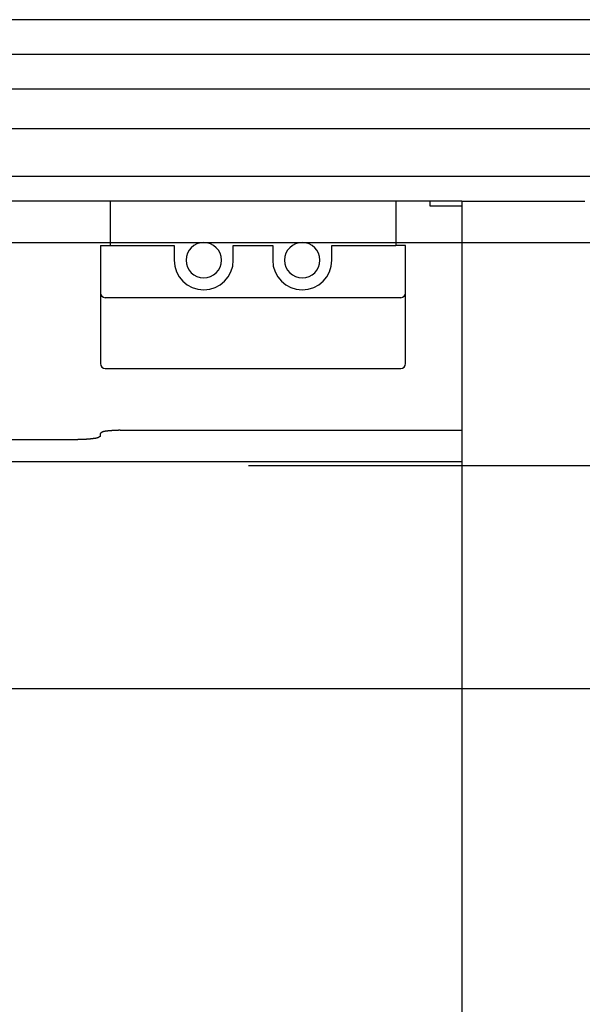
# Model space of a CAD drawing. Extents: x 5 to 415, y 6 to 292.
# Drawn here: x 63 to 64, y 82 to 84 of the extents above; entities that cross this region are included whole.
import ezdxf

# ---------------------------------------------------------------- set-up
doc = ezdxf.new("R2010")
doc.units = 0
doc.header["$MEASUREMENT"] = 0
doc.linetypes.add('CENTER1', pattern=[10, 6.25, -1.25, 1.25, -1.25])
doc.linetypes.add('DASHED1', pattern=[2.5, 1.25, -1.25])
for name, color, linetype in [('_9-0_中心線', 7, 'CONTINUOUS'), ('_9-2_メイン__クロス', 7, 'CONTINUOUS'), ('_9-A_クリップ', 7, 'CONTINUOUS')]:
    doc.layers.add(name, color=color, linetype=linetype)

msp = doc.modelspace()

# ---------------------------------------------------------------- linework, layer by layer
at = {"layer": '_9-0_中心線', "color": 4, "linetype": 'CENTER1'}
msp.add_line((144.8304, 83.6085), (42.4554, 83.6085), dxfattribs=at)
at = {"layer": '_9-0_中心線', "color": 4, "linetype": 'DASHED1'}
msp.add_line((82.4554, 82.9168), (42.4554, 82.9168), dxfattribs=at)
at = {"layer": '_9-2_メイン__クロス', "color": 3, "linetype": 'Continuous'}
for p, q in [((77.1221, 83.6668), (57.9054, 83.6668)), ((77.1221, 83.5502), (57.9054, 83.5502)), ((82.4554, 83.4835), (42.4554, 83.4835)), ((77.1221, 83.2918), (57.9054, 83.2918)), ((82.4554, 82.5418), (42.4554, 82.5418))]:
    msp.add_line(p, q, dxfattribs=at)
at = {"layer": '_9-A_クリップ', "color": 7, "linetype": 'Continuous'}
for p, q in [((64.2981, 83.4032), (63.2459, 83.4032)), ((63.473, 83.3618), (63.2959, 83.3618)), ((63.5408, 83.3618), (63.473, 83.3618)), ((63.473, 83.3618), (63.473, 83.2873)), ((63.5408, 83.3618), (63.473, 83.3618)), ((63.5872, 83.3618), (63.5408, 83.3618)), ((63.5872, 83.3618), (63.5408, 83.3618)), ((63.8388, 83.3618), (63.5872, 83.3618)), ((63.8388, 83.3618), (63.5872, 83.3618)), ((63.8851, 83.3618), (63.8388, 83.3618)), ((63.8851, 83.3618), (63.8388, 83.3618)), ((63.953, 83.3618), (63.8851, 83.3618)), ((63.953, 83.3618), (63.8851, 83.3618)), ((63.953, 83.3618), (63.953, 83.2873)), ((64.0109, 83.3618), (63.953, 83.3618)), ((64.0639, 83.3618), (64.0109, 83.3618)), ((64.0109, 83.3535), (64.0109, 83.3618)), ((64.0639, 83.3535), (64.0109, 83.3535)), ((64.0639, 83.3618), (64.2576, 83.3618)), ((64.0639, 83.3618), (64.0639, 73.7712)), ((64.0639, 83.3618), (64.2576, 83.3618)), ((64.2576, 83.3618), (64.2625, 83.3618)), ((64.2576, 83.3618), (64.2625, 83.3618)), ((64.2625, 83.3618), (64.2708, 83.3618)), ((64.2625, 83.3618), (64.2708, 83.3618)), ((63.4564, 83.2873), (63.473, 83.2873)), ((63.4564, 83.2873), (63.4564, 83.2078)), ((63.473, 83.2873), (63.5806, 83.2873)), ((63.5806, 83.2873), (63.5806, 83.2625)), ((63.6799, 83.2873), (63.7461, 83.2873)), ((63.6799, 83.2625), (63.6799, 83.2873)), ((63.7461, 83.2873), (63.7461, 83.2625)), ((63.8454, 83.2625), (63.8454, 83.2873)), ((63.8454, 83.2873), (63.953, 83.2873)), ((63.9696, 83.2873), (63.953, 83.2873)), ((63.9696, 83.2078), (63.9696, 83.2873)), ((63.4564, 83.2078), (63.4564, 83.0887)), ((63.9696, 83.0887), (63.9696, 83.2078)), ((63.4647, 83.1996), (63.9613, 83.1996)), ((63.4647, 83.0804), (63.9613, 83.0804)), ((63.4565, 82.9715), (63.4564, 82.9713)), ((63.4564, 82.967), (63.4564, 82.9714)), ((63.4567, 82.9716), (63.4565, 82.9715)), ((63.4568, 82.9716), (63.4567, 82.9716)), ((63.4569, 82.9718), (63.4568, 82.9716)), ((63.457, 82.972), (63.4569, 82.9718)), ((63.4571, 82.972), (63.457, 82.972)), ((63.4572, 82.9721), (63.4571, 82.972)), ((63.4574, 82.9721), (63.4572, 82.9721)), ((63.4575, 82.9723), (63.4574, 82.9721)), ((63.4576, 82.9725), (63.4575, 82.9723)), ((63.4577, 82.9725), (63.4576, 82.9725)), ((63.4578, 82.9726), (63.4577, 82.9725)), ((63.458, 82.9726), (63.4578, 82.9726)), ((63.4581, 82.9728), (63.458, 82.9726)), ((63.4582, 82.9728), (63.4581, 82.9728)), ((63.4583, 82.973), (63.4582, 82.9728)), ((63.4584, 82.973), (63.4583, 82.973)), ((63.4586, 82.9731), (63.4584, 82.973)), ((63.4587, 82.9731), (63.4586, 82.9731)), ((63.4588, 82.9733), (63.4587, 82.9731)), ((63.4589, 82.9733), (63.4588, 82.9733)), ((63.4591, 82.9735), (63.4589, 82.9733)), ((63.4592, 82.9735), (63.4591, 82.9735)), ((63.4593, 82.9736), (63.4592, 82.9735)), ((63.4595, 82.9736), (63.4593, 82.9736)), ((63.4596, 82.9736), (63.4595, 82.9736)), ((63.4597, 82.9738), (63.4596, 82.9736)), ((63.4599, 82.9738), (63.4597, 82.9738)), ((63.46, 82.974), (63.4599, 82.9738)), ((63.4602, 82.974), (63.46, 82.974)), ((63.4603, 82.974), (63.4602, 82.974)), ((63.4604, 82.9741), (63.4603, 82.974)), ((63.4606, 82.9741), (63.4604, 82.9741)), ((63.4607, 82.9741), (63.4606, 82.9741)), ((63.4609, 82.9741), (63.4607, 82.9741)), ((63.461, 82.9743), (63.4609, 82.9741)), ((63.4612, 82.9743), (63.461, 82.9743)), ((63.4613, 82.9743), (63.4612, 82.9743)), ((63.4615, 82.9743), (63.4613, 82.9743)), ((63.4616, 82.9745), (63.4615, 82.9743)), ((63.4618, 82.9745), (63.4616, 82.9745)), ((63.4619, 82.9745), (63.4618, 82.9745)), ((63.4621, 82.9745), (63.4619, 82.9745)), ((63.4622, 82.9745), (63.4621, 82.9745)), ((63.4624, 82.9746), (63.4622, 82.9745)), ((63.4625, 82.9746), (63.4624, 82.9746)), ((63.4627, 82.9746), (63.4625, 82.9746)), ((63.4628, 82.9746), (63.4627, 82.9746)), ((63.463, 82.9746), (63.4628, 82.9746)), ((63.4631, 82.9746), (63.463, 82.9746)), ((63.4633, 82.9748), (63.4631, 82.9746)), ((63.4634, 82.9748), (63.4633, 82.9748)), ((63.4636, 82.9748), (63.4634, 82.9748)), ((63.4637, 82.9748), (63.4636, 82.9748)), ((63.4639, 82.9748), (63.4637, 82.9748)), ((63.4641, 82.9748), (63.4639, 82.9748)), ((63.4642, 82.9748), (63.4641, 82.9748)), ((63.4644, 82.9748), (63.4642, 82.9748)), ((63.4645, 82.975), (63.4644, 82.9748)), ((63.4647, 82.975), (63.4645, 82.975)), ((63.4648, 82.975), (63.4647, 82.975)), ((63.465, 82.975), (63.4648, 82.975)), ((63.4651, 82.975), (63.465, 82.975)), ((63.4653, 82.975), (63.4651, 82.975)), ((63.4655, 82.975), (63.4653, 82.975)), ((63.4656, 82.975), (63.4655, 82.975)), ((63.4658, 82.975), (63.4656, 82.975)), ((63.4659, 82.975), (63.4658, 82.975)), ((63.4661, 82.975), (63.4659, 82.975)), ((63.4662, 82.9751), (63.4661, 82.975)), ((63.4664, 82.9751), (63.4662, 82.9751)), ((63.4665, 82.9751), (63.4664, 82.9751)), ((63.4667, 82.9751), (63.4665, 82.9751)), ((63.4669, 82.9751), (63.4667, 82.9751)), ((63.467, 82.9751), (63.4669, 82.9751)), ((63.4672, 82.9751), (63.467, 82.9751)), ((63.4673, 82.9751), (63.4672, 82.9751)), ((63.4675, 82.9751), (63.4673, 82.9751)), ((63.4676, 82.9751), (63.4675, 82.9751)), ((63.4678, 82.9753), (63.4676, 82.9751)), ((63.4679, 82.9753), (63.4678, 82.9753)), ((63.4681, 82.9753), (63.4679, 82.9753)), ((63.4682, 82.9753), (63.4681, 82.9753)), ((63.4684, 82.9753), (63.4682, 82.9753)), ((63.4686, 82.9753), (63.4684, 82.9753)), ((63.4687, 82.9753), (63.4686, 82.9753)), ((63.4689, 82.9753), (63.4687, 82.9753)), ((63.469, 82.9753), (63.4689, 82.9753)), ((63.4692, 82.9755), (63.469, 82.9753)), ((63.4693, 82.9755), (63.4692, 82.9755)), ((63.4695, 82.9755), (63.4693, 82.9755)), ((63.4696, 82.9755), (63.4695, 82.9755)), ((63.4698, 82.9755), (63.4696, 82.9755)), ((63.4699, 82.9755), (63.4698, 82.9755)), ((63.4701, 82.9755), (63.4699, 82.9755)), ((63.4702, 82.9755), (63.4701, 82.9755)), ((63.4704, 82.9755), (63.4702, 82.9755)), ((63.4705, 82.9755), (63.4704, 82.9755)), ((63.4707, 82.9756), (63.4705, 82.9755)), ((63.4708, 82.9756), (63.4707, 82.9756)), ((63.471, 82.9756), (63.4708, 82.9756)), ((63.4711, 82.9756), (63.471, 82.9756)), ((63.4713, 82.9756), (63.4711, 82.9756)), ((63.4714, 82.9756), (63.4713, 82.9756)), ((63.4716, 82.9756), (63.4714, 82.9756)), ((63.4717, 82.9756), (63.4716, 82.9756)), ((63.4719, 82.9756), (63.4717, 82.9756)), ((63.472, 82.9756), (63.4719, 82.9756)), ((63.4722, 82.9758), (63.472, 82.9756)), ((63.4723, 82.9758), (63.4722, 82.9758)), ((63.4725, 82.9758), (63.4723, 82.9758)), ((63.4727, 82.9758), (63.4725, 82.9758)), ((63.4728, 82.9758), (63.4727, 82.9758)), ((63.473, 82.9758), (63.4728, 82.9758)), ((63.4731, 82.9758), (63.473, 82.9758)), ((63.4733, 82.9758), (63.4731, 82.9758)), ((63.4734, 82.9758), (63.4733, 82.9758)), ((63.4736, 82.9758), (63.4734, 82.9758)), ((63.4737, 82.9759), (63.4736, 82.9758)), ((63.4739, 82.9759), (63.4737, 82.9759)), ((63.474, 82.9759), (63.4739, 82.9759)), ((63.4742, 82.9759), (63.474, 82.9759)), ((63.4743, 82.9759), (63.4742, 82.9759)), ((63.4745, 82.9759), (63.4743, 82.9759)), ((63.4746, 82.9759), (63.4745, 82.9759)), ((63.4748, 82.9759), (63.4746, 82.9759)), ((63.4749, 82.9759), (63.4748, 82.9759)), ((63.4751, 82.9759), (63.4749, 82.9759)), ((63.4752, 82.9759), (63.4751, 82.9759)), ((63.4754, 82.9761), (63.4752, 82.9759)), ((63.4755, 82.9761), (63.4754, 82.9761)), ((63.4757, 82.9761), (63.4755, 82.9761)), ((63.4758, 82.9761), (63.4757, 82.9761)), ((63.476, 82.9761), (63.4758, 82.9761)), ((63.4761, 82.9761), (63.476, 82.9761)), ((63.4763, 82.9761), (63.4761, 82.9761)), ((63.4764, 82.9761), (63.4763, 82.9761)), ((63.4766, 82.9761), (63.4764, 82.9761)), ((63.4767, 82.9761), (63.4766, 82.9761)), ((63.4769, 82.9761), (63.4767, 82.9761)), ((63.477, 82.9761), (63.4769, 82.9761)), ((63.4772, 82.9761), (63.477, 82.9761)), ((63.4773, 82.9763), (63.4772, 82.9761)), ((63.4775, 82.9763), (63.4773, 82.9763)), ((63.4776, 82.9763), (63.4775, 82.9763)), ((63.4778, 82.9763), (63.4776, 82.9763)), ((63.4779, 82.9763), (63.4778, 82.9763)), ((63.4781, 82.9763), (63.4779, 82.9763)), ((63.4782, 82.9763), (63.4781, 82.9763)), ((63.4784, 82.9763), (63.4782, 82.9763)), ((63.4785, 82.9763), (63.4784, 82.9763)), ((63.4787, 82.9763), (63.4785, 82.9763)), ((63.4788, 82.9763), (63.4787, 82.9763)), ((63.479, 82.9763), (63.4788, 82.9763)), ((63.4791, 82.9763), (63.479, 82.9763)), ((63.4793, 82.9763), (63.4791, 82.9763)), ((63.4794, 82.9763), (63.4793, 82.9763)), ((63.4796, 82.9763), (63.4794, 82.9763)), ((63.4797, 82.9763), (63.4796, 82.9763)), ((63.4799, 82.9763), (63.4797, 82.9763)), ((63.48, 82.9763), (63.4799, 82.9763)), ((63.4802, 82.9764), (63.48, 82.9763)), ((63.4804, 82.9764), (63.4802, 82.9764)), ((63.4805, 82.9764), (63.4804, 82.9764)), ((63.4807, 82.9764), (63.4805, 82.9764)), ((63.4808, 82.9764), (63.4807, 82.9764)), ((63.481, 82.9764), (63.4808, 82.9764)), ((63.4811, 82.9764), (63.481, 82.9764)), ((63.4813, 82.9764), (63.4811, 82.9764)), ((63.4814, 82.9764), (63.4813, 82.9764)), ((63.4816, 82.9764), (63.4814, 82.9764)), ((63.4817, 82.9764), (63.4816, 82.9764)), ((63.4819, 82.9764), (63.4817, 82.9764)), ((63.482, 82.9764), (63.4819, 82.9764)), ((63.4822, 82.9764), (63.482, 82.9764)), ((63.4823, 82.9764), (63.4822, 82.9764)), ((63.4825, 82.9764), (63.4823, 82.9764)), ((63.4826, 82.9764), (63.4825, 82.9764)), ((63.4828, 82.9764), (63.4826, 82.9764)), ((63.4829, 82.9764), (63.4828, 82.9764)), ((63.4831, 82.9764), (63.4829, 82.9764)), ((63.4832, 82.9764), (63.4831, 82.9764)), ((63.4834, 82.9764), (63.4832, 82.9764)), ((63.4836, 82.9764), (63.4834, 82.9764)), ((63.4837, 82.9764), (63.4836, 82.9764)), ((63.4839, 82.9764), (63.4837, 82.9764)), ((63.484, 82.9764), (63.4839, 82.9764)), ((63.4842, 82.9764), (63.484, 82.9764)), ((63.4843, 82.9764), (63.4842, 82.9764)), ((63.4845, 82.9764), (63.4843, 82.9764)), ((63.4846, 82.9764), (63.4845, 82.9764)), ((63.4848, 82.9764), (63.4846, 82.9764)), ((63.4849, 82.9764), (63.4848, 82.9764)), ((63.4851, 82.9764), (63.4849, 82.9764)), ((63.4852, 82.9764), (63.4851, 82.9764)), ((63.4854, 82.9764), (63.4852, 82.9764)), ((63.4855, 82.9764), (63.4854, 82.9764)), ((63.4857, 82.9764), (63.4855, 82.9764)), ((63.4859, 82.9764), (63.4857, 82.9764)), ((63.486, 82.9764), (63.4859, 82.9764)), ((63.4862, 82.9764), (63.486, 82.9764)), ((63.4863, 82.9764), (63.4862, 82.9764)), ((63.4865, 82.9764), (63.4863, 82.9764)), ((63.4866, 82.9766), (63.4865, 82.9764)), ((63.4868, 82.9766), (63.4866, 82.9766)), ((63.4869, 82.9766), (63.4868, 82.9766)), ((63.4871, 82.9766), (63.4869, 82.9766)), ((63.4872, 82.9766), (63.4871, 82.9766)), ((63.4874, 82.9766), (63.4872, 82.9766)), ((63.4875, 82.9766), (63.4874, 82.9766)), ((63.4877, 82.9766), (63.4875, 82.9766)), ((63.4878, 82.9766), (63.4877, 82.9766)), ((63.488, 82.9766), (63.4878, 82.9766)), ((63.4882, 82.9766), (63.488, 82.9766)), ((63.4883, 82.9766), (63.4882, 82.9766)), ((63.4885, 82.9766), (63.4883, 82.9766)), ((63.4886, 82.9766), (63.4885, 82.9766)), ((63.4888, 82.9766), (63.4886, 82.9766)), ((63.4889, 82.9766), (63.4888, 82.9766)), ((63.4891, 82.9766), (63.4889, 82.9766)), ((63.4892, 82.9766), (63.4891, 82.9766)), ((63.4894, 82.9766), (63.4892, 82.9766)), ((63.4895, 82.9766), (63.4894, 82.9766)), ((63.4895, 82.9766), (64.0639, 82.9766)), ((63.1999, 82.961), (63.4184, 82.961)), ((63.4185, 82.961), (63.4184, 82.961)), ((63.4187, 82.961), (63.4185, 82.961)), ((63.4189, 82.961), (63.4187, 82.961)), ((63.4191, 82.961), (63.4189, 82.961)), ((63.4192, 82.961), (63.4191, 82.961)), ((63.4194, 82.961), (63.4192, 82.961)), ((63.4196, 82.961), (63.4194, 82.961)), ((63.4198, 82.961), (63.4196, 82.961)), ((63.4199, 82.961), (63.4198, 82.961)), ((63.4201, 82.961), (63.4199, 82.961)), ((63.4203, 82.961), (63.4201, 82.961)), ((63.4205, 82.961), (63.4203, 82.961)), ((63.4207, 82.961), (63.4205, 82.961)), ((63.4208, 82.961), (63.4207, 82.961)), ((63.421, 82.961), (63.4208, 82.961)), ((63.4212, 82.961), (63.421, 82.961)), ((63.4214, 82.961), (63.4212, 82.961)), ((63.4215, 82.961), (63.4214, 82.961)), ((63.4217, 82.961), (63.4215, 82.961)), ((63.4219, 82.961), (63.4217, 82.961)), ((63.4221, 82.961), (63.4219, 82.961)), ((63.4222, 82.961), (63.4221, 82.961)), ((63.4224, 82.961), (63.4222, 82.961)), ((63.4226, 82.961), (63.4224, 82.961)), ((63.4228, 82.961), (63.4226, 82.961)), ((63.4229, 82.961), (63.4228, 82.961)), ((63.4231, 82.961), (63.4229, 82.961)), ((63.4233, 82.961), (63.4231, 82.961)), ((63.4235, 82.961), (63.4233, 82.961)), ((63.4236, 82.961), (63.4235, 82.961)), ((63.4238, 82.961), (63.4236, 82.961)), ((63.424, 82.961), (63.4238, 82.961)), ((63.4242, 82.961), (63.424, 82.961)), ((63.4244, 82.961), (63.4242, 82.961)), ((63.4245, 82.961), (63.4244, 82.961)), ((63.4247, 82.961), (63.4245, 82.961)), ((63.4249, 82.961), (63.4247, 82.961)), ((63.4251, 82.961), (63.4249, 82.961)), ((63.4252, 82.961), (63.4251, 82.961)), ((63.4254, 82.961), (63.4252, 82.961)), ((63.4256, 82.961), (63.4254, 82.961)), ((63.4258, 82.961), (63.4256, 82.961)), ((63.4259, 82.961), (63.4258, 82.961)), ((63.4261, 82.9612), (63.4259, 82.961)), ((63.4263, 82.9612), (63.4261, 82.9612)), ((63.4265, 82.9612), (63.4263, 82.9612)), ((63.4266, 82.9612), (63.4265, 82.9612)), ((63.4268, 82.9612), (63.4266, 82.9612)), ((63.427, 82.9612), (63.4268, 82.9612)), ((63.4272, 82.9612), (63.427, 82.9612)), ((63.4273, 82.9612), (63.4272, 82.9612)), ((63.4275, 82.9612), (63.4273, 82.9612)), ((63.4277, 82.9612), (63.4275, 82.9612)), ((63.4279, 82.9612), (63.4277, 82.9612)), ((63.428, 82.9612), (63.4279, 82.9612)), ((63.4282, 82.9612), (63.428, 82.9612)), ((63.4284, 82.9612), (63.4282, 82.9612)), ((63.4286, 82.9612), (63.4284, 82.9612)), ((63.4287, 82.9612), (63.4286, 82.9612)), ((63.4289, 82.9612), (63.4287, 82.9612)), ((63.4291, 82.9612), (63.4289, 82.9612)), ((63.4293, 82.9612), (63.4291, 82.9612)), ((63.4294, 82.9612), (63.4293, 82.9612)), ((63.4296, 82.9612), (63.4294, 82.9612)), ((63.4298, 82.9612), (63.4296, 82.9612)), ((63.43, 82.9612), (63.4298, 82.9612)), ((63.4301, 82.9612), (63.43, 82.9612)), ((63.4303, 82.9614), (63.4301, 82.9612)), ((63.4305, 82.9614), (63.4303, 82.9614)), ((63.4307, 82.9614), (63.4305, 82.9614)), ((63.4308, 82.9614), (63.4307, 82.9614)), ((63.431, 82.9614), (63.4308, 82.9614)), ((63.4312, 82.9614), (63.431, 82.9614)), ((63.4314, 82.9614), (63.4312, 82.9614)), ((63.4315, 82.9614), (63.4314, 82.9614)), ((63.4317, 82.9614), (63.4315, 82.9614)), ((63.4319, 82.9614), (63.4317, 82.9614)), ((63.4321, 82.9614), (63.4319, 82.9614)), ((63.4322, 82.9614), (63.4321, 82.9614)), ((63.4324, 82.9614), (63.4322, 82.9614)), ((63.4326, 82.9614), (63.4324, 82.9614)), ((63.4328, 82.9614), (63.4326, 82.9614)), ((63.4329, 82.9615), (63.4328, 82.9614)), ((63.4331, 82.9615), (63.4329, 82.9615)), ((63.4333, 82.9615), (63.4331, 82.9615)), ((63.4334, 82.9615), (63.4333, 82.9615)), ((63.4336, 82.9615), (63.4334, 82.9615)), ((63.4338, 82.9615), (63.4336, 82.9615)), ((63.434, 82.9615), (63.4338, 82.9615)), ((63.4341, 82.9615), (63.434, 82.9615)), ((63.4343, 82.9615), (63.4341, 82.9615)), ((63.4345, 82.9615), (63.4343, 82.9615)), ((63.4347, 82.9615), (63.4345, 82.9615)), ((63.4348, 82.9617), (63.4347, 82.9615)), ((63.435, 82.9617), (63.4348, 82.9617)), ((63.4352, 82.9617), (63.435, 82.9617)), ((63.4353, 82.9617), (63.4352, 82.9617)), ((63.4355, 82.9617), (63.4353, 82.9617)), ((63.4357, 82.9617), (63.4355, 82.9617)), ((63.4359, 82.9617), (63.4357, 82.9617)), ((63.436, 82.9617), (63.4359, 82.9617)), ((63.4362, 82.9617), (63.436, 82.9617)), ((63.4364, 82.9617), (63.4362, 82.9617)), ((63.4366, 82.9619), (63.4364, 82.9617)), ((63.4367, 82.9619), (63.4366, 82.9619)), ((63.4369, 82.9619), (63.4367, 82.9619)), ((63.4371, 82.9619), (63.4369, 82.9619)), ((63.4373, 82.9619), (63.4371, 82.9619)), ((63.4374, 82.9619), (63.4373, 82.9619)), ((63.4376, 82.9619), (63.4374, 82.9619)), ((63.4378, 82.9619), (63.4376, 82.9619)), ((63.4379, 82.9619), (63.4378, 82.9619)), ((63.4381, 82.962), (63.4379, 82.9619)), ((63.4383, 82.962), (63.4381, 82.962)), ((63.4385, 82.962), (63.4383, 82.962)), ((63.4386, 82.962), (63.4385, 82.962)), ((63.4388, 82.962), (63.4386, 82.962)), ((63.439, 82.962), (63.4388, 82.962)), ((63.4392, 82.962), (63.439, 82.962)), ((63.4393, 82.962), (63.4392, 82.962)), ((63.4395, 82.9622), (63.4393, 82.962)), ((63.4397, 82.9622), (63.4395, 82.9622)), ((63.4399, 82.9622), (63.4397, 82.9622)), ((63.44, 82.9622), (63.4399, 82.9622)), ((63.4402, 82.9622), (63.44, 82.9622)), ((63.4404, 82.9622), (63.4402, 82.9622)), ((63.4406, 82.9622), (63.4404, 82.9622)), ((63.4407, 82.9622), (63.4406, 82.9622)), ((63.4409, 82.9622), (63.4407, 82.9622)), ((63.4411, 82.9624), (63.4409, 82.9622)), ((63.4413, 82.9624), (63.4411, 82.9624)), ((63.4414, 82.9624), (63.4413, 82.9624)), ((63.4416, 82.9624), (63.4414, 82.9624)), ((63.4418, 82.9624), (63.4416, 82.9624)), ((63.442, 82.9624), (63.4418, 82.9624)), ((63.4421, 82.9624), (63.442, 82.9624)), ((63.4423, 82.9624), (63.4421, 82.9624)), ((63.4425, 82.9625), (63.4423, 82.9624)), ((63.4427, 82.9625), (63.4425, 82.9625)), ((63.4428, 82.9625), (63.4427, 82.9625)), ((63.443, 82.9625), (63.4428, 82.9625)), ((63.4432, 82.9625), (63.443, 82.9625)), ((63.4434, 82.9625), (63.4432, 82.9625)), ((63.4435, 82.9625), (63.4434, 82.9625)), ((63.4437, 82.9625), (63.4435, 82.9625)), ((63.4439, 82.9625), (63.4437, 82.9625)), ((63.4441, 82.9627), (63.4439, 82.9625)), ((63.4443, 82.9627), (63.4441, 82.9627)), ((63.4444, 82.9627), (63.4443, 82.9627)), ((63.4446, 82.9627), (63.4444, 82.9627)), ((63.4448, 82.9627), (63.4446, 82.9627)), ((63.445, 82.9627), (63.4448, 82.9627)), ((63.4451, 82.9627), (63.445, 82.9627)), ((63.4453, 82.9627), (63.4451, 82.9627)), ((63.4455, 82.9627), (63.4453, 82.9627)), ((63.4457, 82.9629), (63.4455, 82.9627)), ((63.4459, 82.9629), (63.4457, 82.9629)), ((63.446, 82.9629), (63.4459, 82.9629)), ((63.4462, 82.9629), (63.446, 82.9629)), ((63.4464, 82.9629), (63.4462, 82.9629)), ((63.4466, 82.9629), (63.4464, 82.9629)), ((63.4468, 82.9629), (63.4466, 82.9629)), ((63.4469, 82.9629), (63.4468, 82.9629)), ((63.4471, 82.963), (63.4469, 82.9629)), ((63.4473, 82.963), (63.4471, 82.963)), ((63.4475, 82.963), (63.4473, 82.963)), ((63.4477, 82.963), (63.4475, 82.963)), ((63.4478, 82.963), (63.4477, 82.963)), ((63.448, 82.963), (63.4478, 82.963)), ((63.4482, 82.963), (63.448, 82.963)), ((63.4484, 82.963), (63.4482, 82.963)), ((63.4486, 82.9632), (63.4484, 82.963)), ((63.4487, 82.9632), (63.4486, 82.9632)), ((63.4489, 82.9632), (63.4487, 82.9632)), ((63.4491, 82.9632), (63.4489, 82.9632)), ((63.4493, 82.9632), (63.4491, 82.9632)), ((63.4494, 82.9632), (63.4493, 82.9632)), ((63.4496, 82.9634), (63.4494, 82.9632)), ((63.4498, 82.9634), (63.4496, 82.9634)), ((63.45, 82.9634), (63.4498, 82.9634)), ((63.4501, 82.9634), (63.45, 82.9634)), ((63.4503, 82.9635), (63.4501, 82.9634)), ((63.4505, 82.9635), (63.4503, 82.9635)), ((63.4506, 82.9635), (63.4505, 82.9635)), ((63.4508, 82.9635), (63.4506, 82.9635)), ((63.451, 82.9637), (63.4508, 82.9635)), ((63.4512, 82.9637), (63.451, 82.9637)), ((63.4513, 82.9637), (63.4512, 82.9637)), ((63.4515, 82.9639), (63.4513, 82.9637)), ((63.4516, 82.9639), (63.4515, 82.9639)), ((63.4518, 82.9639), (63.4516, 82.9639)), ((63.452, 82.964), (63.4518, 82.9639)), ((63.4521, 82.964), (63.452, 82.964)), ((63.4523, 82.964), (63.4521, 82.964)), ((63.4525, 82.9642), (63.4523, 82.964)), ((63.4526, 82.9642), (63.4525, 82.9642)), ((63.4528, 82.9644), (63.4526, 82.9642)), ((63.4529, 82.9644), (63.4528, 82.9644)), ((63.4531, 82.9645), (63.4529, 82.9644)), ((63.4532, 82.9645), (63.4531, 82.9645)), ((63.4534, 82.9647), (63.4532, 82.9645)), ((63.4535, 82.9647), (63.4534, 82.9647)), ((63.4537, 82.9649), (63.4535, 82.9647)), ((63.4538, 82.9649), (63.4537, 82.9649)), ((63.454, 82.965), (63.4538, 82.9649)), ((63.4541, 82.965), (63.454, 82.965)), ((63.4543, 82.9652), (63.4541, 82.965)), ((63.4544, 82.9652), (63.4543, 82.9652)), ((63.4545, 82.9654), (63.4544, 82.9652)), ((63.4547, 82.9655), (63.4545, 82.9654)), ((63.4548, 82.9655), (63.4547, 82.9655)), ((63.455, 82.9657), (63.4548, 82.9655)), ((63.4551, 82.9658), (63.455, 82.9657)), ((63.4552, 82.9658), (63.4551, 82.9658)), ((63.4554, 82.966), (63.4552, 82.9658)), ((63.4555, 82.9662), (63.4554, 82.966)), ((63.4556, 82.9663), (63.4555, 82.9662)), ((63.4558, 82.9663), (63.4556, 82.9663)), ((63.4559, 82.9665), (63.4558, 82.9663)), ((63.456, 82.9667), (63.4559, 82.9665)), ((63.4562, 82.9667), (63.456, 82.9667)), ((63.4563, 82.9668), (63.4562, 82.9667)), ((63.4564, 82.967), (63.4563, 82.9668)), ((60.8461, 82.9244), (64.0639, 82.9244))]:
    msp.add_line(p, q, dxfattribs=at)
for centre, radius, start, end in [((63.6302, 83.2625), 0.0298, 90, 270), ((63.6302, 83.2625), 0.0298, 270, 90), ((63.7958, 83.2625), 0.0298, 90, 270), ((63.7958, 83.2625), 0.0298, 270, 90), ((63.6302, 83.2625), 0.0497, 180, 0), ((63.7958, 83.2625), 0.0497, 180, 0), ((63.4647, 83.2078), 0.00828, 180, 270), ((63.9613, 83.2078), 0.00828, 270, 360), ((63.4647, 83.0887), 0.00828, 180, 270), ((63.9613, 83.0887), 0.00828, 270, 360)]:
    msp.add_arc(centre, radius, start, end, dxfattribs=at)

doc.saveas('drawing.dxf')
